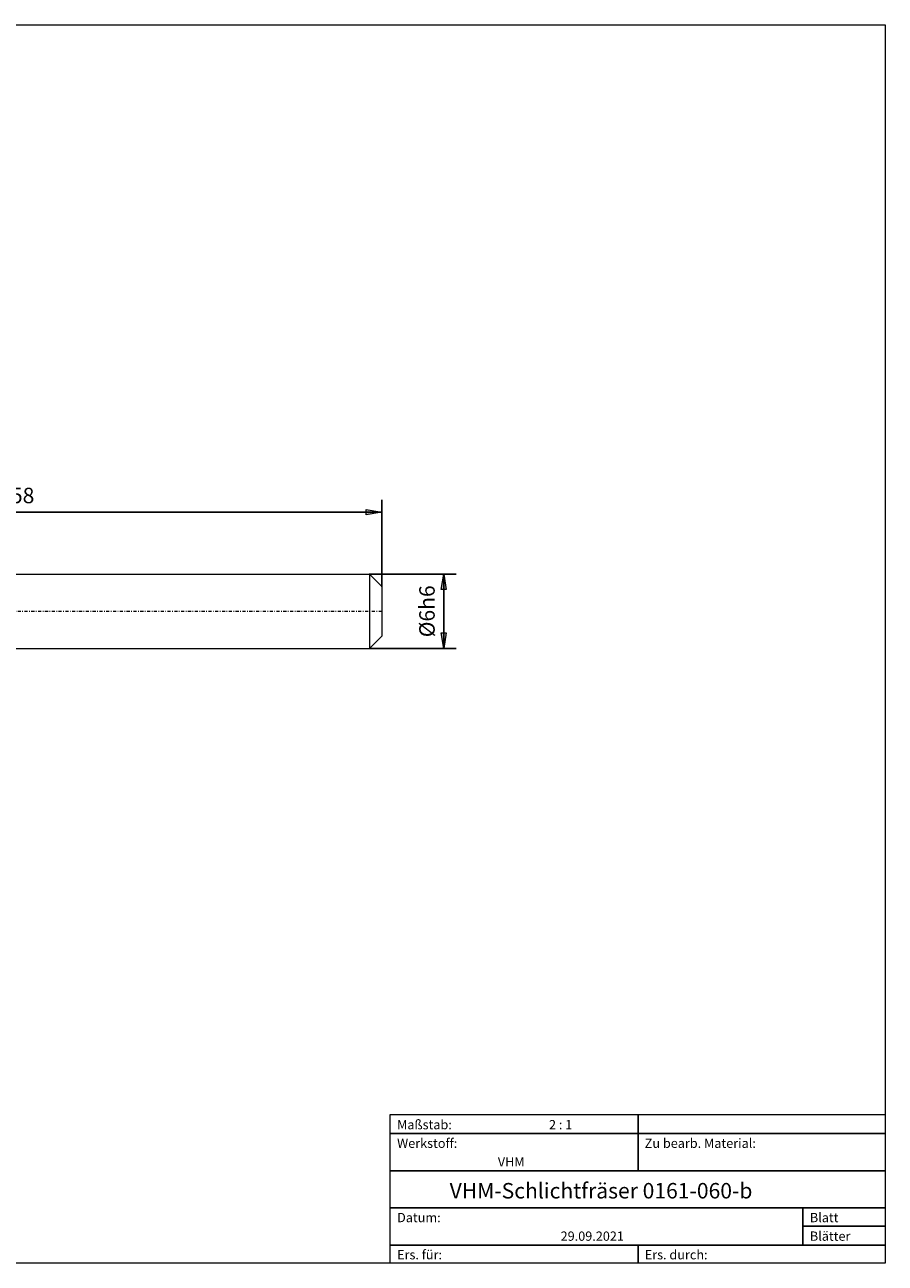
# Model space of a CAD drawing. Units: millimetres. Extents: x -135 to 143, y -100 to 100.
# Drawn here: x 4 to 143, y -100 to 100 of the extents above; entities that cross this region are included whole.
import ezdxf

# ---------------------------------------------------------------- set-up
doc = ezdxf.new("R2010")
doc.units = ezdxf.units.MM
doc.header["$MEASUREMENT"] = 0
doc.linetypes.add('DASHDOT', pattern=[1, 0.5, -0.25, 0, -0.25])
doc.layers.get('0').update_dxf_attribs({"lineweight": 0})
for name, color, linetype, lineweight in [('Bemassung', 7, 'Continuous', 0), ('Geo', 7, 'Continuous', 0), ('Rahmen', 7, 'Continuous', 0), ('Text', 7, 'Continuous', 0)]:
    doc.layers.add(name, color=color, linetype=linetype, lineweight=lineweight)
doc.styles.get("Standard").update_dxf_attribs({"font": 'Arial'})
doc.dimstyles.new('BEM-ISBE', dxfattribs={"dimtxt": 2.5, "dimasz": 2.5, "dimexe": 1.25, "dimexo": 0.625, "dimtad": 1, "dimdec": 3, "dimzin": 0, "dimdsep": 46, "dimtxsty": 'Standard', "dimblk": 'VDDIM_DEFAULT', "dimcen": 0.09, "dimadec": 3, "dimazin": 0, "dimtol": 1, "dimtm": 1e-09, "dimtfac": 0.5, "dimtdec": 3, "dimtmove": 0, "dimatfit": 3, "dimfxl": 1, "dimtolj": 1, "dimtzin": 0, "dimarcsym": 0})

# ---------------------------------------------------------------- blocks, each defined once
blk = doc.blocks.new('VDDIM_DEFAULT')
at = {"linetype": 'Continuous'}
blk.add_hatch(color=0, dxfattribs=at).paths.add_polyline_path([(0, 0), (-1, -0.1665), (-1, 0.1665)], flags=0)
at = {"color": 0, "linetype": 'Continuous'}
blk.add_lwpolyline([(0, 0), (-1, -0.1665), (-1, 0.1665), (0, 0)], dxfattribs=at)
blk = doc.blocks.new('*D6')
at = {"layer": 'Bemassung', "color": 0, "lineweight": -2}
for p, q in [((-53.97, -12.81), (-53.97, 23.19)), ((62.03, 9.19), (62.03, 23.19)), ((62.03, 21.19), (-53.97, 21.19))]:
    blk.add_line(p, q, dxfattribs=at)
at = {"layer": 'Bemassung', "color": 0}
for p in [(62.03, 9.19), (-53.97, -12.81)]:
    blk.add_point(p, dxfattribs=at)
at = {"layer": 'Bemassung', "color": 0, "lineweight": -2, "xscale": 2.5, "yscale": 2.5, "zscale": 2.5, "rotation": 180}
blk.add_blockref('VDDIM_DEFAULT', (-53.97, 21.19), dxfattribs=at)
at = {"layer": 'Bemassung', "color": 0, "lineweight": -2, "xscale": 2.5, "yscale": 2.5, "zscale": 2.5}
blk.add_blockref('VDDIM_DEFAULT', (62.03, 21.19), dxfattribs=at)
at = {"layer": 'Bemassung', "color": 0, "insert": (4.03, 21.86), "char_height": 2.5, "attachment_point": 8}
blk.add_mtext('58', dxfattribs=at)
blk = doc.blocks.new('*D4')
at = {"layer": 'Bemassung', "color": 0, "lineweight": -2}
for p, q in [((60.03, 11.19), (74.03, 11.19)), ((72.03, -0.81), (72.03, 11.19)), ((60.03, -0.81), (74.03, -0.81))]:
    blk.add_line(p, q, dxfattribs=at)
at = {"layer": 'Bemassung', "color": 0}
for p in [(60.03, 11.19), (60.03, -0.81)]:
    blk.add_point(p, dxfattribs=at)
at = {"layer": 'Bemassung', "color": 0, "lineweight": -2, "xscale": 2.5, "yscale": 2.5, "zscale": 2.5}
for p, rotation in [((72.03, 11.19), 90), ((72.03, -0.81), 270)]:
    blk.add_blockref('VDDIM_DEFAULT', p, dxfattribs=dict(at, rotation=rotation))
at = {"layer": 'Bemassung', "color": 0, "insert": (71.36, 5.19), "char_height": 2.5, "attachment_point": 8, "rotation": 90}
blk.add_mtext('Ø6h6', dxfattribs=at)

msp = doc.modelspace()

# ---------------------------------------------------------------- linework, layer by layer
at = {"layer": 'Geo'}
for p, q in [((-21.9727, 11.1908), (60.0273, 11.1908)), ((60.0273, 11.1908), (62.0273, 9.1908)), ((60.0273, 11.1908), (60.0273, -0.8092)), ((62.0273, 9.1908), (62.0273, 5.1908)), ((62.0273, 9.1908), (62.0273, 1.1908)), ((60.0273, -0.8092), (62.0273, 1.1908)), ((-21.9727, -0.8092), (60.0273, -0.8092))]:
    msp.add_line(p, q, dxfattribs=at)
at = {"layer": 'Geo', "linetype": 'Dashdot'}
msp.add_line((-53.9727, 5.1908), (62.0273, 5.1908), dxfattribs=at)
at = {"layer": 'Rahmen'}
for points in [[(-134.5967, 99.9003), (143.3391, 99.9003), (143.3391, -100.0824), (-134.5967, -100.0824)], [(63.3825, -76.0408), (103.4519, -76.0408), (103.4519, -79.137), (63.3825, -79.137)], [(103.4519, -76.0408), (143.3391, -76.0408), (143.3391, -79.137), (103.4519, -79.137)], [(63.3825, -79.137), (103.4519, -79.137), (103.4519, -85.1474), (63.3825, -85.1474)], [(103.4519, -79.137), (143.3391, -79.137), (143.3391, -85.1474), (103.4519, -85.1474)], [(63.3825, -85.1474), (143.3391, -85.1474), (143.3391, -91.1578), (63.3825, -91.1578)], [(63.3825, -91.1578), (130.0434, -91.1578), (130.0434, -97.1683), (63.3825, -97.1683)], [(130.0434, -91.1578), (143.3391, -91.1578), (143.3391, -94.072), (130.0434, -94.072)], [(130.0434, -94.072), (143.3391, -94.072), (143.3391, -97.1683), (130.0434, -97.1683)], [(63.3825, -97.1683), (103.4519, -97.1683), (103.4519, -100.0824), (63.3825, -100.0824)], [(103.4519, -97.1683), (143.3391, -97.1683), (143.3391, -100.0824), (103.4519, -100.0824)]]:
    msp.add_lwpolyline(points, close=True, dxfattribs=at)

# ---------------------------------------------------------------- texts
at = {"layer": 'Text'}
for s, height, p in [('Maßstab:', 1.5, (64.5, -78.4571)), ('2 : 1', 1.5, (89.0412, -78.4571)), ('Werkstoff:', 1.5, (64.5, -81.4571)), ('Zu bearb. Material:', 1.5, (104.5, -81.4571)), ('VHM', 1.5, (80.768, -84.4571)), ('VHM-Schlichtfräser 0161-060-b', 2.5, (72.9926, -89.6255)), ('Datum:', 1.5, (64.5, -93.4571)), ('Blatt', 1.5, (131.1667, -93.4571)), ('29.09.2021', 1.5, (90.914, -96.4571)), ('Blätter', 1.5, (131.1667, -96.4571)), ('Ers. für:', 1.5, (64.5, -99.4571)), ('Ers. durch:', 1.5, (104.5, -99.4571))]:
    msp.add_text(s, height=height, dxfattribs=at).set_placement(p)

# ---------------------------------------------------------------- dimensions: what is measured, and where the dimension line sits
at = {"layer": 'Bemassung'}
dim = msp.add_linear_dim(base=(-53.9727, 21.1908), p1=(62.0273, 9.1908), p2=(-53.9727, -12.8092), text='58', dimstyle='BEM-ISBE', override={"dimgap": 0.625, "dimlfac": 0.5, "dimzin": 8, "dimtol": 0, "dimlim": 0, "dimtzin": 8}, dxfattribs=at)
dim.commit()
dim.dimension.update_dxf_attribs({"geometry": '*D6', "text_midpoint": (4.0273, 21.8575)})
dim = msp.add_linear_dim(base=(72.0273, 11.1908), p1=(60.0273, -0.8092), p2=(60.0273, 11.1908), angle=90, text='Ø6h6', dimstyle='BEM-ISBE', override={"dimgap": 0.625, "dimlfac": 0.5, "dimzin": 8, "dimtol": 0, "dimlim": 0, "dimtzin": 8}, dxfattribs=at)
dim.commit()
dim.dimension.update_dxf_attribs({"geometry": '*D4', "text_midpoint": (71.3607, 5.1908)})

doc.saveas('drawing.dxf')
